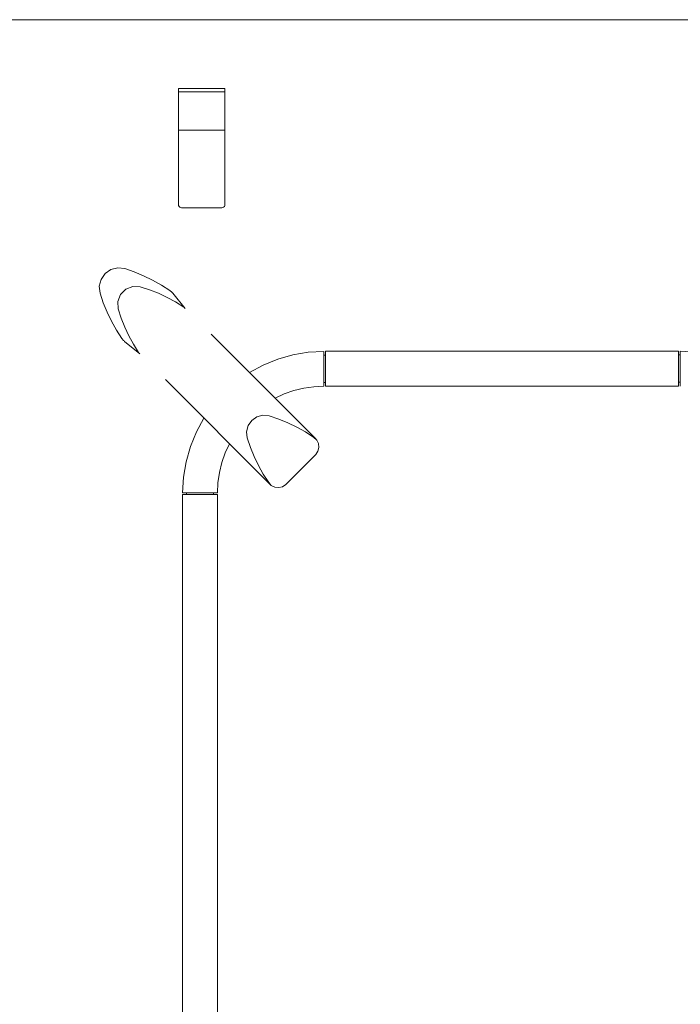
# Model space of a CAD drawing. Units: inches. Extents: x -48 to 240, y 0 to 329.
# Drawn here: x 81 to 102, y 154 to 186 of the extents above; entities that cross this region are included whole.
import ezdxf

# ---------------------------------------------------------------- set-up
doc = ezdxf.new("R2010")
doc.units = ezdxf.units.IN
doc.header["$MEASUREMENT"] = 0
doc.layers.add('CET Default', color=7, linetype='Continuous')

# ---------------------------------------------------------------- blocks, each defined once
blk = doc.blocks.new('*C18')
at = {"layer": 'CET Default', "linetype": 'Continuous', "lineweight": 0}
for points in [[(-0.65, 3.839), (-0.681, 3.834), (-0.709, 3.819), (-0.731, 3.797), (-0.745, 3.769), (-0.75, 3.739)], [(-0.65, 3.839), (0.65, 3.839)], [(0.75, 3.739), (0.745, 3.769), (0.731, 3.797), (0.709, 3.819), (0.681, 3.834), (0.65, 3.839)], [(-0.75, 3.739), (-0.75, 0)], [(0.75, 3.739), (0.75, 0)], [(-0.75, 1.339), (0.75, 1.339)], [(0.75, 0.099), (-0.75, 0.099)], [(-0.75, 0), (0.75, 0)]]:
    blk.add_lwpolyline(points, dxfattribs=at)
blk = doc.blocks.new('*C40')
at = {"layer": 'CET Default', "linetype": 'Continuous', "lineweight": 0}
for points in [[(-42, 17), (-42, -17)], [(-30.622, 8.157), (-30.866, 7.712), (-31.059, 7.242), (-31.199, 6.754), (-31.283, 6.253), (-31.312, 5.746)], [(-30.187, 5.746), (-31.312, 5.746)], [(-31.187, 5.746), (-31.187, 5.69)], [(-30.311, 5.746), (-30.311, 5.69)], [(-30.187, 5.69), (-31.312, 5.69)], [(-31.312, -5.705), (-31.312, 5.69)], [(-30.187, 5.69), (-30.187, -5.705)], [(-31.312, -5.705), (-30.187, -5.705)], [(-31.178, -5.752), (-31.178, -5.705)], [(-30.302, -5.705), (-30.302, -5.752)], [(-28.485, -6.017), (-31.861, -9.395)], [(-31.302, -5.752), (-30.177, -5.752)], [(-31.302, -5.752), (-31.274, -6.257), (-31.19, -6.756), (-31.052, -7.242), (-30.86, -7.711), (-30.618, -8.155)], [(-30.177, -5.752), (-30.161, -6.08), (-30.115, -6.404), (-30.037, -6.722), (-29.93, -7.032), (-29.794, -7.33)], [(-27.982, -6.016), (-28.086, -5.946), (-28.208, -5.915), (-28.332, -5.929), (-28.444, -5.986), (-28.53, -6.077)], [(-27.01, -6.988), (-27.982, -6.016)], [(-28.53, -6.077), (-28.704, -6.347), (-28.861, -6.627), (-29, -6.917), (-29.121, -7.214), (-29.224, -7.518), (-29.246, -7.721), (-29.195, -7.918), (-29.079, -8.085), (-28.912, -8.202), (-28.714, -8.252), (-28.512, -8.231), (-28.208, -8.128), (-27.91, -8.006), (-27.621, -7.867), (-27.341, -7.71), (-27.071, -7.536)], [(-27.071, -7.536), (-26.979, -7.451), (-26.923, -7.339), (-26.909, -7.214), (-26.939, -7.092), (-27.01, -6.988)], [(-27.015, -7.487), (-30.393, -10.864)], [(-28.326, -8.802), (-28.027, -8.94), (-27.716, -9.048), (-27.395, -9.127), (-27.069, -9.174), (-26.74, -9.19)], [(-26.74, -9.19), (-26.74, -10.315)], [(-26.684, -9.189), (-26.684, -10.314)], [(-26.684, -9.189), (26.702, -9.189)], [(-26.74, -9.314), (-26.684, -9.314)], [(-29.151, -9.626), (-28.705, -9.87), (-28.236, -10.063), (-27.747, -10.202), (-27.247, -10.286), (-26.74, -10.315)], [(-32.731, -10.277), (-32.897, -10.54), (-33.046, -10.813), (-33.178, -11.094), (-33.291, -11.383), (-33.386, -11.679)], [(-32.689, -10.226), (-33.181, -10.631)], [(-26.74, -10.19), (-26.684, -10.19)], [(26.702, -10.314), (-26.684, -10.314)], [(-33.264, -10.725), (-33.441, -10.998), (-33.601, -11.281), (-33.743, -11.574), (-33.867, -11.874), (-33.972, -12.182)], [(-33.178, -10.629), (-33.198, -10.646), (-33.216, -10.664), (-33.234, -10.683), (-33.25, -10.704), (-33.264, -10.725)], [(-33.386, -11.679), (-33.397, -11.92), (-33.31, -12.145), (-33.139, -12.315), (-32.914, -12.403), (-32.674, -12.392)], [(-32.674, -12.392), (-32.378, -12.297), (-32.089, -12.183), (-31.807, -12.051), (-31.534, -11.902), (-31.272, -11.736)], [(-31.625, -12.186), (-31.22, -11.694)], [(-33.972, -12.182), (-33.996, -12.408), (-33.94, -12.629), (-33.81, -12.816), (-33.623, -12.946), (-33.403, -13.002), (-33.177, -12.977), (-32.869, -12.872), (-32.568, -12.748), (-32.276, -12.606), (-31.992, -12.447), (-31.719, -12.27)], [(-31.719, -12.27), (-31.698, -12.255), (-31.678, -12.239), (-31.659, -12.222), (-31.64, -12.203), (-31.623, -12.184)]]:
    blk.add_lwpolyline(points, dxfattribs=at)

msp = doc.modelspace()

# ---------------------------------------------------------------- block references
at = {"layer": 'CET Default', "linetype": 'Continuous', "lineweight": 0}
for name, p, rotation in [('*C40', (96.398, 143.586), 270), ('*C18', (86.7, 183.362), 179.9999999999944)]:
    msp.add_blockref(name, p, dxfattribs=dict(at, rotation=rotation))

doc.saveas('drawing.dxf')
